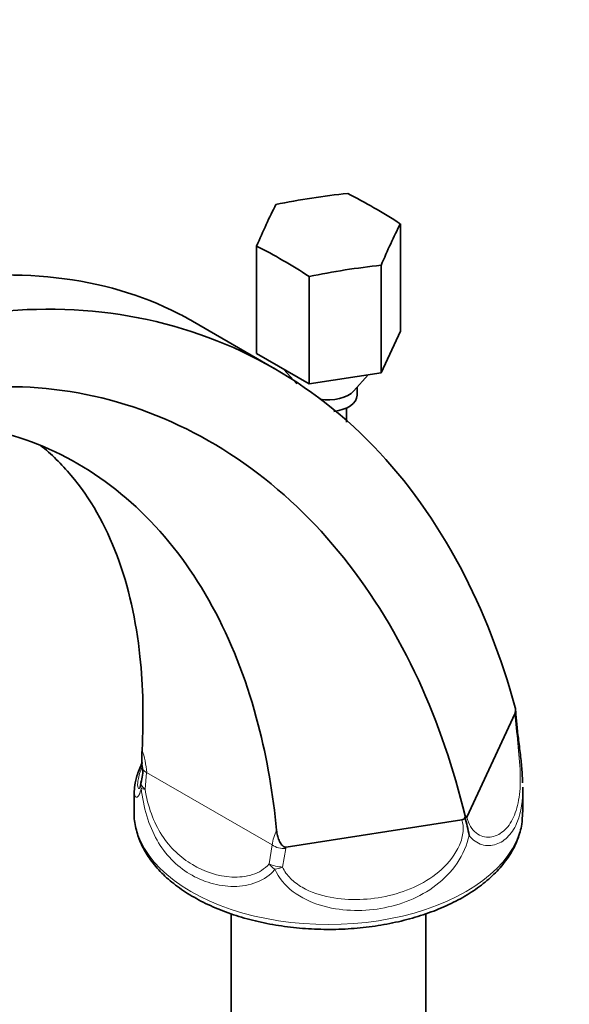
# Model space of a CAD drawing. Units: millimetres. Extents: x 0 to 1556, y 0 to 2013.
# Drawn here: x 391 to 468, y 455 to 592 of the extents above; entities that cross this region are included whole.
import ezdxf
from ezdxf import colors
from ezdxf.entities.mleader import LeaderData, LeaderLine
from ezdxf.math import Vec2, Vec3

# ---------------------------------------------------------------- set-up
doc = ezdxf.new("R2010")
doc.units = ezdxf.units.MM
doc.layers.add('DV7_Défaut', color=7, linetype='Continuous')
doc.layers.add('Défaut', color=7, linetype='Continuous')

# ---------------------------------------------------------------- blocks, each defined once
blk = doc.blocks.new('_DOT')
at = {"color": 0}
blk.add_line((0, 0), (-1, 0), dxfattribs=at)
at = {"color": 0, "const_width": 0.333}
blk.add_lwpolyline([(-0.1665, 0, 1), (0.1665, 0, 1)], format="xyb", close=True, dxfattribs=at)
blk = doc.blocks.new('SE6')
at = {"layer": 'DV7_Défaut', "color": 7, "linetype": 'Continuous', "lineweight": 35}
for p, q in [((444.46, 563.59), (444.46, 548.58)), ((424.38, 560.49), (424.38, 545.47)), ((441.77, 557.8), (441.77, 542.78)), ((431.73, 556.24), (431.73, 541.23)), ((426.86, 543.4), (415.42, 550)), ((444.46, 548.58), (441.77, 542.78)), ((431.73, 541.23), (424.38, 545.47)), ((428.2, 543.27), (429.99, 541.24)), ((441.77, 542.78), (431.73, 541.23)), ((437.98, 540.26), (439.97, 542.5)), ((438.42, 539.67), (438.42, 540.75)), ((436.92, 535.89), (436.92, 537.87)), ((453.76, 480.74), (460.48, 495.24)), ((460.52, 495.92), (460.49, 496.06)), ((408.37, 488.26), (408.41, 487.67)), ((407.28, 484.4), (407.28, 481.4)), ((461.56, 481.4), (461.56, 484.91)), ((428.53, 476.54), (453.04, 480.33)), ((453.49, 480.69), (453.49, 480.93)), ((420.82, 467.24), (420.82, 421.83)), ((448.02, 421.83), (448.02, 467.25))]:
    blk.add_line(p, q, dxfattribs=at)
at = {"layer": 'DV7_Défaut', "color": 7, "linetype": 'Continuous', "lineweight": 18}
for p, q in [((409.03, 486.97), (408.81, 484.64)), ((426.56, 476.85), (409.03, 486.97)), ((426.13, 474.2), (426.56, 476.85)), ((428.49, 476.34), (428.01, 473.75)), ((428.53, 476.54), (428.49, 476.34))]:
    blk.add_line(p, q, dxfattribs=at)
at = {"layer": 'DV7_Défaut', "color": 7, "linetype": 'Continuous', "lineweight": 35}
for centre, radius, start, end in [((457.78, 495.73), 2.75, 349.7244, 4.1092), ((445.95, 494.33), 14.66, 3.6659, 6.2306), ((404.15, 487.07), 4.33, 339.4011, 7.8041), ((410.19, 485.07), 2, 165.8088, 170.8447), ((452.9, 480.97), 0.654, 282.0189, 334.4067), ((429.95, 474.07), 24.46, 9.6886, 15.7126)]:
    blk.add_arc(centre, radius, start, end, dxfattribs=at)
at = {"layer": 'DV7_Défaut', "color": 7, "linetype": 'Continuous', "lineweight": 18}
for centre, radius, start, end in [((396.12, 485.99), 12.95, 4.3422, 18.6742), ((433.03, 475.99), 6.53, 153.6418, 172.4177)]:
    blk.add_arc(centre, radius, start, end, dxfattribs=at)
at = {"layer": 'DV7_Défaut', "color": 7, "linetype": 'Continuous', "lineweight": 35}
for centre, major_axis, ratio, start_param, end_param in [((432.09, 494.67), (80.56, 37.39), 0.788675, 1.161378, 1.278455), ((440.78, 493.32), (-44.41, 76.92), 0.57735, -0.843937, -0.72686), ((425.73, 490.99), (13.58, 87.77), 0.211325, 0.573376, 0.690453), ((443.11, 488.3), (13.58, 87.77), 0.211325, 0.573376, 0.690453), ((428.06, 485.97), (-44.41, 76.92), 0.57735, -0.843937, -0.72686), ((436.75, 484.63), (80.56, 37.39), 0.788675, 1.161378, 1.278455), ((434.42, 541.31), (-4, 0), 0.57735, 1.262966, 2.669705), ((434.42, 541.31), (-4, 0), 0.57735, 1.262966, 2.669705), ((434.42, 539.67), (-4, 0), 0.57735, 1.75852, 3.141593), ((410.44, 487.79), (2, 0.13), 0.529836, 3.118246, 3.140741), ((410.19, 485.07), (1.94, -0.49), 0.480005, 3.025801, 3.141593), ((410.19, 485.07), (1.97, -0.32), 0.814777, 3.11615, 3.141593)]:
    blk.add_ellipse(centre, major_axis=major_axis, ratio=ratio, start_param=start_param, end_param=end_param, dxfattribs=at)
at = {"layer": 'DV7_Défaut', "color": 7, "linetype": 'Continuous', "lineweight": 18}
for centre, major_axis, ratio, start_param, end_param in [((410.44, 487.79), (2, 0.13), 0.529836, 3.140741, 3.890368), ((410.19, 485.07), (1.94, -0.49), 0.480005, 3.141593, 4.049582), ((410.19, 485.07), (1.97, -0.32), 0.814777, 3.141593, 3.525019), ((410.19, 485.07), (-1.99, -0.23), 0.193187, 0.222899, 0.782138), ((434.42, 481.4), (-27.14, 0), 0.57735, 0, 3.141593), ((427.98, 477.67), (1.98, -0.29), 0.658565, 4.016082, 5.068352), ((427.5, 474.57), (-1.62, 1.17), 0.614172, 1.109682, 1.674225), ((427.5, 474.57), (1.97, -0.33), 0.38262, 4.012568, 5.036406), ((427.5, 474.57), (1.87, 0.7), 0.4752, 4.243604, 4.808349)]:
    blk.add_ellipse(centre, major_axis=major_axis, ratio=ratio, start_param=start_param, end_param=end_param, dxfattribs=at)
at = {"layer": 'DV7_Défaut', "color": 7, "linetype": 'Continuous', "lineweight": 35}
for points, knots in [([(415.42, 550.01), (414.77, 550.38), (409.06, 553.48), (396.84, 557.05), (383.42, 556.49), (376.38, 555.31), (376.27, 555.29)], [0, 0, 0, 0, 0.0604241, 0.5265054, 0.9925867, 1, 1, 1, 1]), ([(460.49, 496.06), (458.6, 502.96), (453.44, 516.37), (441.38, 533.35), (425.1, 545.65), (405.6, 551.99), (391.35, 551.91), (384.17, 550.81), (384.05, 550.79)], [0, 0, 0, 0, 0.19555, 0.395847, 0.596144, 0.796441, 0.996738, 1, 1, 1, 1]), ([(453.49, 480.93), (451.9, 487.48), (447.54, 500.43), (437.17, 517.58), (423.08, 531), (406.24, 539.34), (388.24, 541.81), (373.73, 538.94), (364.84, 535.08), (361.18, 533.16), (359.86, 532.44), (358.89, 531.86), (357.91, 531.23), (356.55, 530.24), (354.1, 528.19), (350.5, 524.28), (346.65, 518.42), (344.23, 513.08), (343.23, 509.97), (342.93, 508.91)], [0, 0, 0, 0, 0.124019, 0.251231, 0.378443, 0.505655, 0.632866, 0.760078, 0.823684, 0.839585, 0.847536, 0.855487, 0.863438, 0.871388, 0.88729, 0.919093, 0.950896, 0.982699, 1, 1, 1, 1]), ([(346.47, 514.25), (346.69, 514.98), (347.52, 517.4), (349.57, 521.66), (352.99, 526.46), (356.18, 529.51), (358.35, 531.03), (359.54, 531.71), (360.39, 532.13), (361.21, 532.46), (362.35, 532.87), (365.45, 533.91), (372.89, 535.77), (384.55, 536.09), (398.13, 531.73), (410.03, 522.72), (419.21, 509.75), (424.88, 494.65), (426.7, 483.91), (427.18, 478.89)], [0, 0, 0, 0, 0.014526, 0.046912, 0.079299, 0.111686, 0.127879, 0.135976, 0.144072, 0.152169, 0.160266, 0.176459, 0.241232, 0.370778, 0.500325, 0.629871, 0.759418, 0.888964, 1, 1, 1, 1]), ([(394.17, 532.69), (395.72, 531.44), (400.09, 527.15), (405.46, 517.69), (408.44, 504.24), (408.62, 494.6), (408.39, 490.14)], [0, 0, 0, 0, 0.1469957, 0.448078, 0.7491604, 1, 1, 1, 1]), ([(461.52, 485.53), (461.51, 485.99), (461.49, 487), (461.29, 488.95), (461.02, 491.13), (460.74, 493.34), (460.64, 494.57), (460.58, 495.26)], [0, 0, 0, 0, 0.139922, 0.360052, 0.587786, 0.800712, 1, 1, 1, 1]), ([(408.39, 488.23), (408.39, 488.25), (408.39, 488.26), (408.37, 488.42), (408.36, 488.61), (408.35, 489.19), (408.36, 489.64), (408.39, 490.14)], [0, 0, 0, 0, 0.025769, 0.025769, 0.350513, 0.350513, 1, 1, 1, 1]), ([(408.36, 488.25), (408.25, 488.02), (407.89, 487.19), (407.43, 485.88), (407.35, 484.99), (407.31, 484.49)], [0, 0, 0, 0, 0.168479, 0.601542, 1, 1, 1, 1]), ([(408.21, 485.43), (408.19, 485.28), (408.15, 485), (408.08, 484.88), (408.1, 484.91)], [0, 0, 0, 0, 0.435519, 1, 1, 1, 1]), ([(407.3, 481.48), (407.3, 481.4), (407.24, 480.67), (407.48, 479.16), (408.12, 477.15), (409.2, 475.19), (410.66, 473.34), (412.5, 471.61), (414.7, 470.04), (417.22, 468.65), (420, 467.46), (423.02, 466.49), (426.21, 465.76), (429.52, 465.27), (432.91, 465.03), (436.32, 465.04), (439.7, 465.31), (443, 465.83), (446.17, 466.59), (449.16, 467.58), (451.93, 468.8), (454.43, 470.22), (456.61, 471.84), (458.45, 473.63), (459.89, 475.57), (460.9, 477.6), (461.48, 479.61), (461.51, 480.8), (461.52, 481.43)], [0, 0, 0, 0, 0.0043541, 0.0427478, 0.0810882, 0.1197766, 0.1590892, 0.1990265, 0.2394, 0.2799871, 0.3206155, 0.3612016, 0.4017292, 0.4422053, 0.482647, 0.5230758, 0.5635142, 0.6039788, 0.6444939, 0.6850832, 0.7257669, 0.7665547, 0.8074302, 0.848294, 0.8889468, 0.9291157, 0.968571, 1, 1, 1, 1]), ([(453.49, 480.93), (453.53, 480.87), (453.57, 480.81), (453.64, 480.74), (453.66, 480.72), (453.7, 480.71), (453.71, 480.7), (453.73, 480.71), (453.75, 480.72), (453.76, 480.74)], [0, 0, 0, 0, 0.5, 0.5, 0.75, 0.75, 0.875, 0.875, 1, 1, 1, 1]), ([(427.18, 478.89), (427.21, 478.64), (427.25, 478.41), (427.36, 477.95), (427.43, 477.72), (427.62, 477.28), (427.73, 477.07), (427.96, 476.79), (428.04, 476.7), (428.2, 476.6), (428.26, 476.57), (428.39, 476.54), (428.46, 476.53), (428.53, 476.54)], [0, 0, 0, 0, 0.25, 0.25, 0.5, 0.5, 0.75, 0.75, 0.875, 0.875, 0.9375, 0.9375, 1, 1, 1, 1])]:
    blk.add_open_spline(points, degree=3, knots=knots, dxfattribs=at)
at = {"layer": 'DV7_Défaut', "color": 7, "linetype": 'Continuous', "lineweight": 18}
for points, knots in [([(453.76, 480.74), (453.99, 479.74), (454.46, 478.99), (455.63, 478.04), (456.32, 477.86), (457.65, 477.99), (458.3, 478.3), (459.42, 479.26), (459.9, 479.92), (460.63, 481.51), (460.89, 482.44), (461.2, 484.55), (461.24, 485.69), (461.15, 488.24), (461.02, 489.62), (460.72, 492.48), (460.56, 493.9), (460.48, 495.24)], [0, 0, 0, 0, 0.125, 0.125, 0.25, 0.25, 0.375, 0.375, 0.5, 0.5, 0.625, 0.625, 0.75, 0.75, 0.875, 0.875, 1, 1, 1, 1]), ([(408.32, 487.63), (408.28, 487.52), (408.24, 487.41), (407.97, 486.63), (407.83, 486.03), (407.74, 485.11), (407.78, 484.78), (407.95, 484.71), (408.01, 484.75), (408.08, 484.88)], [0, 0, 0, 0, 0.060943, 0.060943, 0.441192, 0.441192, 0.821441, 0.821441, 1, 1, 1, 1]), ([(408.26, 484.76), (408.19, 484.37), (408.1, 484.08), (407.9, 483.68), (407.79, 483.56), (407.5, 483.45), (407.35, 483.66), (407.29, 484.13), (407.28, 484.24), (407.28, 484.35)], [0, 0, 0, 0, 0.221962, 0.221962, 0.443923, 0.443923, 0.887847, 0.887847, 1, 1, 1, 1]), ([(426.95, 473.46), (426.29, 472.62), (425.4, 472.03), (423.38, 471.23), (422.29, 471.06), (420.1, 471.04), (419.03, 471.21), (416.95, 471.81), (415.95, 472.25), (414.11, 473.36), (413.25, 474.04), (411.72, 475.61), (411.06, 476.5), (409.9, 478.53), (409.42, 479.67), (408.68, 482.14), (408.42, 483.45), (408.26, 484.76)], [0, 0, 0, 0, 0.125, 0.125, 0.25, 0.25, 0.375, 0.375, 0.5, 0.5, 0.625, 0.625, 0.75, 0.75, 0.875, 0.875, 1, 1, 1, 1]), ([(408.81, 484.64), (408.99, 483.45), (409.29, 482.27), (410.08, 480.1), (410.57, 479.11), (412.29, 476.46), (413.76, 475.09), (417.09, 473.1), (418.99, 472.45), (421.9, 472.31), (422.88, 472.41), (424.7, 472.99), (425.53, 473.48), (426.13, 474.2)], [0, 0, 0, 0, 0.125, 0.125, 0.25, 0.25, 0.5, 0.5, 0.75, 0.75, 0.875, 0.875, 1, 1, 1, 1]), ([(461.55, 484.84), (461.55, 483.01), (461.33, 481.44), (460.51, 479.34), (460.09, 478.64), (459.08, 477.55), (458.48, 477.15), (457.2, 476.72), (456.51, 476.69), (455.18, 477.09), (454.56, 477.52), (454.06, 478.18)], [0, 0, 0, 0, 0.283044, 0.283044, 0.462283, 0.462283, 0.641522, 0.641522, 0.820761, 0.820761, 1, 1, 1, 1]), ([(428.01, 473.75), (428.26, 473.17), (428.66, 472.63), (429.61, 471.69), (430.15, 471.28), (431.95, 470.23), (433.28, 469.8), (436.02, 469.27), (437.4, 469.18), (440.17, 469.28), (441.55, 469.46), (444.22, 470.09), (445.52, 470.53), (448.01, 471.73), (449.18, 472.48), (451.26, 474.38), (452.15, 475.53), (452.99, 477.45), (453.17, 478.11), (453.28, 479.32), (453.22, 479.87), (453.04, 480.33)], [0, 0, 0, 0, 0.0625, 0.0625, 0.125, 0.125, 0.25, 0.25, 0.375, 0.375, 0.5, 0.5, 0.625, 0.625, 0.75, 0.75, 0.875, 0.875, 0.9375, 0.9375, 1, 1, 1, 1]), ([(454.06, 478.18), (453.81, 476.89), (453.2, 475.49), (451.57, 473.1), (450.55, 472.06), (448.31, 470.35), (447.06, 469.65), (444.48, 468.59), (443.14, 468.21), (440.34, 467.74), (438.93, 467.65), (436.1, 467.78), (434.66, 468.01), (431.94, 468.85), (430.62, 469.47), (428.37, 471.16), (427.43, 472.26), (426.95, 473.46)], [0, 0, 0, 0, 0.125, 0.125, 0.25, 0.25, 0.375, 0.375, 0.5, 0.5, 0.625, 0.625, 0.75, 0.75, 0.875, 0.875, 1, 1, 1, 1])]:
    blk.add_open_spline(points, degree=3, knots=knots, dxfattribs=at)
at = {"layer": 'DV7_Défaut', "color": 7, "linetype": 'Continuous', "lineweight": 35}
blk.add_open_spline([(407.28, 484.35), (407.28, 484.38), (407.28, 484.41), (407.29, 484.44)], degree=3, dxfattribs=at)

msp = doc.modelspace()

# ---------------------------------------------------------------- block references
at = {"layer": 'Défaut'}
msp.add_blockref('SE6', (0, 0), dxfattribs=at)

# ---------------------------------------------------------------- leaders
at = {"layer": 'Défaut', "color": 7, "linetype": 'Continuous', "lineweight": 18}
ml = msp.add_multileader_mtext('Standard', dxfattribs=at)
ml.set_content('{\\pxsm0.9;\\fSolid Edge ISO|b1||i0||c0|p34;\\W1.;05/01/2017\\P}', color=256)
ml.set_leader_properties()
ml.set_arrow_properties(name='DOT')
ml.build(insert=Vec2(0, 0))
ml.multileader.update_dxf_attribs({"leader_type": 0, "dogleg_length": 0, "arrow_head_size": 12})
ctx = ml.context
ctx.base_point, ctx.char_height, ctx.arrow_head_size, ctx.landing_gap_size = Vec3(1186.97, 2006.36), 12, 12, 4.2
notes = []
notes.append((ctx, [(0, (0, 0, 0), (0, 0), (1, 0), 1, [])]))
ctx.mtext.insert = Vec3(1188.97, 2012.48)
ml = msp.add_multileader_mtext('Standard', dxfattribs=at)
ml.set_content('{\\pxsm0.9;\\fArial|b1||i0||c0|p34;\\W1.;152M\\P}', color=256)
ml.set_leader_properties()
ml.set_arrow_properties(name='DOT')
ml.build(insert=Vec2(0, 0))
ml.multileader.update_dxf_attribs({"leader_type": 0, "dogleg_length": 0, "arrow_head_size": 12})
ctx = ml.context
ctx.base_point, ctx.char_height, ctx.arrow_head_size, ctx.landing_gap_size = Vec3(467.85, 2006.19), 12, 12, 4.2
notes.append((ctx, [(0, (0, 0, 0), (0, 0), (1, 0), 1, [])]))
ctx.mtext.insert = Vec3(469.85, 2012.29)
for ctx, leaders in notes:
    for number, flags, end, landing, length, lines in leaders:
        leader = LeaderData()
        leader.index, (leader.has_last_leader_line, leader.has_dogleg_vector, leader.attachment_direction) = number, flags
        leader.last_leader_point, leader.dogleg_vector, leader.dogleg_length = Vec3(end), Vec3(landing), length
        for number, points, colour, breaks in lines:
            line = LeaderLine()
            line.index, line.vertices, line.color, line.breaks = number, Vec3.list(points), colors.encode_raw_color(colour), breaks
            leader.lines.append(line)
        ctx.leaders.append(leader)

doc.saveas('drawing.dxf')
